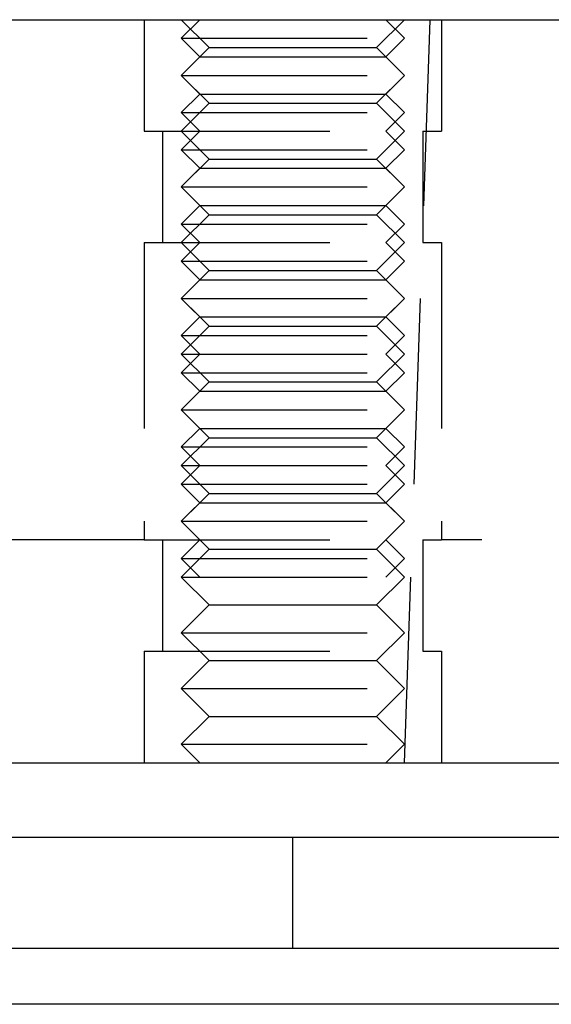
# Model space of a CAD drawing. Extents: x 0 to 1285, y -485 to 116.
# Drawn here: x 189 to 203, y -1 to 25 of the extents above; entities that cross this region are included whole.
import ezdxf

# ---------------------------------------------------------------- set-up
doc = ezdxf.new("R2010")
doc.units = 0
doc.header["$LTSCALE"] = 20
doc.linetypes.add('AUSGEZOGEN', pattern=[0])
doc.linetypes.add('VERDECKT', pattern=[0.375, 0.25, -0.125])
doc.layers.get('0').update_dxf_attribs({"linetype": 'AUSGEZOGEN'})
doc.layers.add('STEMPEL', color=3, linetype='AUSGEZOGEN')

# ---------------------------------------------------------------- blocks, each defined once
blk = doc.blocks.new('A$C81DF9B7A')
at = {"color": 1, "linetype": 'VERDECKT', "extrusion": (0, 1, -2e-16)}
for p, q in [((199, 5), (200.2222, 40)), ((192, 25), (192, 22)), ((192, 25), (192, 22)), ((193.75, 24.25), (193, 25)), ((193.5, 25), (193, 24.5)), ((198.25, 24.25), (199, 25)), ((198.5, 25), (199, 24.5)), ((200, 25), (200, 22)), ((200, 25), (200, 22)), ((193, 24.5), (199, 24.5)), ((193.5, 24), (193, 24.5)), ((198.5, 24), (199, 24.5)), ((193.75, 24.25), (193, 23.5)), ((193.75, 24.25), (198.25, 24.25)), ((198.25, 24.25), (199, 23.5)), ((193.5, 24), (193, 23.5)), ((193.5, 24), (198.5, 24)), ((198.5, 24), (199, 23.5)), ((193, 23.5), (199, 23.5)), ((193.75, 22.75), (193, 23.5)), ((193, 23.5), (199, 23.5)), ((193.5, 23), (193, 23.5)), ((198.25, 22.75), (199, 23.5)), ((198.5, 23), (199, 23.5)), ((193.5, 23), (193, 22.5)), ((193.5, 23), (198.5, 23)), ((198.5, 23), (199, 22.5)), ((193.75, 22.75), (193, 22)), ((193.75, 22.75), (198.25, 22.75)), ((198.25, 22.75), (199, 22)), ((193, 22.5), (199, 22.5)), ((193.5, 22), (193, 22.5)), ((198.5, 22), (199, 22.5)), ((192, 22), (200, 22)), ((192, 22), (200, 22)), ((192.5, 22), (192.5, 19)), ((192.5, 22), (192.5, 19)), ((193.75, 21.25), (193, 22)), ((193.5, 22), (193, 21.5)), ((198.25, 21.25), (199, 22)), ((198.5, 22), (199, 21.5)), ((199.5, 22), (199.5, 19)), ((199.5, 22), (199.5, 19)), ((193, 21.5), (199, 21.5)), ((193.5, 21), (193, 21.5)), ((198.5, 21), (199, 21.5)), ((193.75, 21.25), (193, 20.5)), ((193.75, 21.25), (198.25, 21.25)), ((198.25, 21.25), (199, 20.5)), ((193.5, 21), (193, 20.5)), ((193.5, 21), (198.5, 21)), ((198.5, 21), (199, 20.5)), ((193, 20.5), (199, 20.5)), ((193.75, 19.75), (193, 20.5)), ((193, 20.5), (199, 20.5)), ((193.5, 20), (193, 20.5)), ((198.25, 19.75), (199, 20.5)), ((198.5, 20), (199, 20.5)), ((193.5, 20), (193, 19.5)), ((193.5, 20), (198.5, 20)), ((198.5, 20), (199, 19.5)), ((193.75, 19.75), (193, 19)), ((193.75, 19.75), (198.25, 19.75)), ((198.25, 19.75), (199, 19)), ((193, 19.5), (199, 19.5)), ((193.5, 19), (193, 19.5)), ((198.5, 19), (199, 19.5)), ((192, 19), (200, 19)), ((192, 19), (192, 11)), ((192, 19), (200, 19)), ((192, 19), (192, 11)), ((193.75, 18.25), (193, 19)), ((193.5, 19), (193, 18.5)), ((198.25, 18.25), (199, 19)), ((198.5, 19), (199, 18.5)), ((200, 19), (200, 11)), ((200, 19), (200, 11)), ((193, 18.5), (199, 18.5)), ((193.5, 18), (193, 18.5)), ((198.5, 18), (199, 18.5)), ((193.75, 18.25), (193, 17.5)), ((193.75, 18.25), (198.25, 18.25)), ((198.25, 18.25), (199, 17.5)), ((193.5, 18), (193, 17.5)), ((193.5, 18), (198.5, 18)), ((198.5, 18), (199, 17.5)), ((193, 17.5), (199, 17.5)), ((193.75, 16.75), (193, 17.5)), ((193, 17.5), (199, 17.5)), ((193.5, 17), (193, 17.5)), ((198.25, 16.75), (199, 17.5)), ((198.5, 17), (199, 17.5)), ((193.5, 17), (193, 16.5)), ((193.5, 17), (198.5, 17)), ((198.5, 17), (199, 16.5)), ((193.75, 16.75), (193, 16)), ((193.75, 16.75), (198.25, 16.75)), ((198.25, 16.75), (199, 16)), ((193, 16.5), (199, 16.5)), ((193.5, 16), (193, 16.5)), ((198.5, 16), (199, 16.5)), ((193, 16), (199, 16)), ((193.75, 15.25), (193, 16)), ((193.5, 16), (193, 15.5)), ((198.25, 15.25), (199, 16)), ((198.5, 16), (199, 15.5)), ((193, 15.5), (199, 15.5)), ((193.5, 15), (193, 15.5)), ((198.5, 15), (199, 15.5)), ((193.75, 15.25), (193, 14.5)), ((193.75, 15.25), (198.25, 15.25)), ((198.25, 15.25), (199, 14.5)), ((193.5, 15), (193, 14.5)), ((193.5, 15), (198.5, 15)), ((198.5, 15), (199, 14.5)), ((193, 14.5), (199, 14.5)), ((193.75, 13.75), (193, 14.5)), ((193, 14.5), (199, 14.5)), ((193.5, 14), (193, 14.5)), ((198.25, 13.75), (199, 14.5)), ((198.5, 14), (199, 14.5)), ((193.5, 14), (193, 13.5)), ((193.5, 14), (198.5, 14)), ((198.5, 14), (199, 13.5)), ((193.75, 13.75), (193, 13)), ((193.75, 13.75), (198.25, 13.75)), ((198.25, 13.75), (199, 13)), ((193, 13.5), (199, 13.5)), ((193.5, 13), (193, 13.5)), ((198.5, 13), (199, 13.5)), ((193, 13), (199, 13)), ((193.75, 12.25), (193, 13)), ((193.5, 13), (193, 12.5)), ((198.25, 12.25), (199, 13)), ((198.5, 13), (199, 12.5)), ((193, 12.5), (199, 12.5)), ((193.5, 12), (193, 12.5)), ((198.5, 12), (199, 12.5)), ((193.75, 12.25), (193, 11.5)), ((193.75, 12.25), (198.25, 12.25)), ((198.25, 12.25), (199, 11.5)), ((193.5, 12), (193, 11.5)), ((193.5, 12), (198.5, 12)), ((198.5, 12), (199, 11.5)), ((193, 11.5), (199, 11.5)), ((193.75, 10.75), (193, 11.5)), ((193, 11.5), (199, 11.5)), ((193.5, 11), (193, 11.5)), ((198.25, 10.75), (199, 11.5)), ((198.5, 11), (199, 11.5)), ((192, 11), (187.8485, 11)), ((192, 11), (200, 11)), ((192, 11), (200, 11)), ((192.5, 11), (192.5, 8)), ((192.5, 11), (192.5, 8)), ((193.5, 11), (193, 10.5)), ((198.5, 11), (199, 10.5)), ((199.5, 11), (199.5, 8)), ((199.5, 11), (199.5, 8)), ((208.5859, 11), (200, 11)), ((193.75, 10.75), (193, 10)), ((193.75, 10.75), (198.25, 10.75)), ((198.25, 10.75), (199, 10)), ((193, 10.5), (199, 10.5)), ((193.5, 10), (193, 10.5)), ((198.5, 10), (199, 10.5)), ((193, 10), (199, 10)), ((193.75, 9.25), (193, 10)), ((198.25, 9.25), (199, 10)), ((193.75, 9.25), (193, 8.5)), ((193.75, 9.25), (198.25, 9.25)), ((198.25, 9.25), (199, 8.5)), ((193, 8.5), (199, 8.5)), ((193.75, 7.75), (193, 8.5)), ((198.25, 7.75), (199, 8.5)), ((192, 8), (200, 8)), ((192, 8), (192, 5)), ((192, 8), (200, 8)), ((192, 8), (192, 5)), ((200, 8), (200, 5)), ((200, 8), (200, 5)), ((193.75, 7.75), (193, 7)), ((193.75, 7.75), (198.25, 7.75)), ((198.25, 7.75), (199, 7)), ((193, 7), (199, 7)), ((193.75, 6.25), (193, 7)), ((198.25, 6.25), (199, 7)), ((193.75, 6.25), (193, 5.5)), ((193.75, 6.25), (198.25, 6.25)), ((198.25, 6.25), (199, 5.5)), ((193, 5.5), (199, 5.5)), ((193.5, 5), (193, 5.5)), ((198.5, 5), (199, 5.5)), ((196, 0), (196, 3))]:
    blk.add_line(p, q, dxfattribs=at)
at = {"color": 3, "linetype": 'AUSGEZOGEN', "extrusion": (0, 1, -2e-16)}
for p, q in [((14.8957, 25), (265, 25)), ((8, 5), (262, 5)), ((135, 3), (272.639, 3)), ((272.639, 0), (135, 0)), ((251, -1.5), (85, -1.5))]:
    blk.add_line(p, q, dxfattribs=at)

msp = doc.modelspace()

# ---------------------------------------------------------------- block references
at = {"layer": 'STEMPEL'}
msp.add_blockref('A$C81DF9B7A', (0, 0), dxfattribs=at)

doc.saveas('drawing.dxf')
